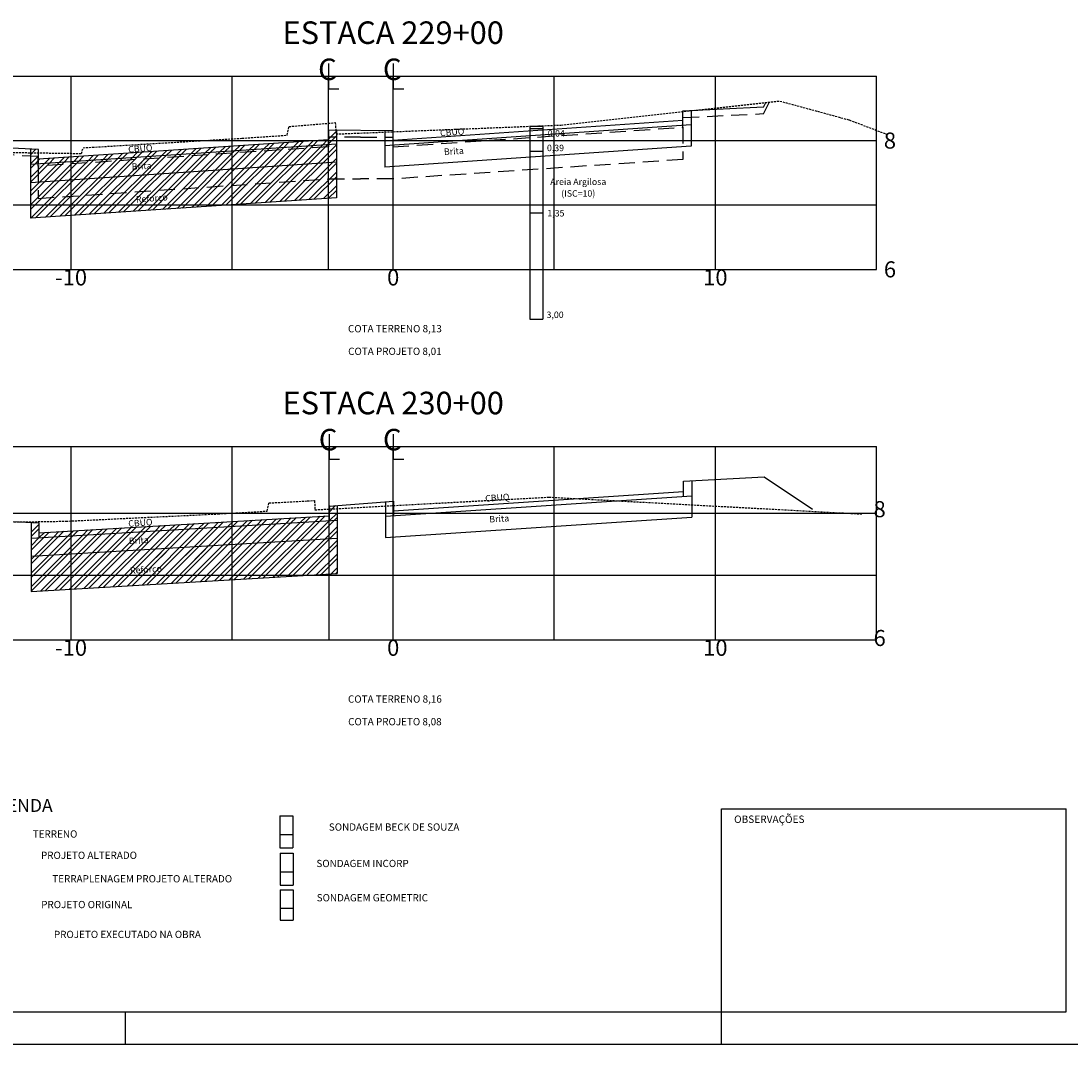
# Model space of a CAD drawing. Extents: x 179637 to 183867, y 1667451 to 1668843.
# Drawn here: x 181949 to 182275, y 1667451 to 1667769 of the extents above; entities that cross this region are included whole.
import ezdxf
from ezdxf.enums import TextEntityAlignment as Align

# ---------------------------------------------------------------- set-up
doc = ezdxf.new("R2010")
doc.units = 0
doc.header["$LTSCALE"] = 5
doc.header["$MEASUREMENT"] = 0
doc.linetypes.add('DASHED2', pattern=[0.375, 0.25, -0.125])
doc.linetypes.add('DASHEDX2', pattern=[1.5, 1, -0.5])
doc.layers.get('0').update_dxf_attribs({"linetype": 'CONTINUOUS'})
for name, color, linetype in [('D-SELO-LINF', 7, 'CONTINUOUS'), ('D-SELO-LING', 41, 'CONTINUOUS'), ('PROJETO', 10, 'CONTINUOUS'), ('SOND_BECK', 164, 'CONTINUOUS'), ('SOND_GEO', 12, 'CONTINUOUS'), ('SOND_INC', 161, 'CONTINUOUS'), ('T-TEXP', 7, 'CONTINUOUS'), ('TERRAPLENAGEM', 92, 'CONTINUOUS'), ('TERRENO', 160, 'DASHED2'), ('TEXTOS', 7, 'CONTINUOUS'), ('XFG', 253, 'DASHEDX2'), ('XGRID', 7, 'CONTINUOUS'), ('XGRIDT', 7, 'CONTINUOUS')]:
    doc.layers.add(name, color=color, linetype=linetype)
doc.styles.add('ARIAL', font='ARIAL.TTF', dxfattribs={"height": 0.5})
doc.styles.add('ROMANS', font='romans.shx', dxfattribs={"height": 1.5})
doc.styles.add('S8', font='simplex')

# ---------------------------------------------------------------- blocks, each defined once
blk = doc.blocks.new('_CL')
for p, q in [((0, 0.0646), (0, -0.0651)), ((0, -0.0651), (0.0543, -0.0651))]:
    blk.add_line(p, q)
at = {"style": 'S8'}
blk.add_text('C', height=0.1111, dxfattribs=at).set_placement((-0.0049, -0.0201), align=Align.CENTER)

msp = doc.modelspace()

# ---------------------------------------------------------------- hatches: boundary and pattern name
at = {"layer": 'PROJETO', "ltscale": 2}
h = msp.add_hatch(dxfattribs=at)
h.set_pattern_fill('ANSI32', color=33, scale=8, style=0)
h.paths.add_polyline_path([(181954.45, 1667726.14), (181954.45, 1667724.64), (182044.45, 1667730.66), (182044.45, 1667732.16)])
h.paths.add_polyline_path([(182046.95, 1667725.22), (182046.95, 1667730.83), (181951.95, 1667724.47), (181951.95, 1667718.86)])
h.paths.add_polyline_path([(182046.95, 1667721.21), (182046.95, 1667725.22), (181951.95, 1667718.86), (181951.95, 1667714.85)])
h.paths.add_polyline_path([(181951.95, 1667714.85), (181951.95, 1667707.84), (182046.95, 1667714.19), (182046.95, 1667721.21)])
h.paths.add_polyline_path([(181954.45, 1667729.14), (181951.95, 1667729.27), (181951.95, 1667724.47), (181954.45, 1667724.64)])
h.paths.add_polyline_path([(182046.95, 1667735.14), (182044.45, 1667735.16), (182044.45, 1667730.66), (182046.95, 1667730.83)])
h.paths.add_polyline_path([(181983.38, 1667722.31), (181990.56, 1667722.74), (181990.38, 1667725.73), (181983.2, 1667725.31)], flags=24)
h.paths.add_polyline_path([(181984.59, 1667711.31), (181996.66, 1667712.21), (181996.36, 1667716.19), (181984.3, 1667715.3)], flags=24)
h = msp.add_hatch(dxfattribs=at)
h.set_pattern_fill('ANSI32', color=33, scale=8, style=0)
h.paths.add_polyline_path([(181954.65, 1667613.16), (181952.15, 1667613.29), (181952.15, 1667608.51), (181954.65, 1667608.66)])
h.paths.add_polyline_path([(182044.65, 1667613.94), (182044.65, 1667615.44), (181954.65, 1667610.16), (181954.65, 1667608.66)])
h.paths.add_polyline_path([(182047.15, 1667608.48), (182047.15, 1667614.09), (181952.15, 1667608.51), (181952.15, 1667602.91)])
h.paths.add_polyline_path([(182047.15, 1667604.47), (182047.15, 1667608.48), (181952.15, 1667602.91), (181952.15, 1667598.9)])
h.paths.add_polyline_path([(182047.15, 1667604.47), (181952.15, 1667598.9), (181952.15, 1667591.89), (182047.15, 1667597.46)])
h.paths.add_polyline_path([(182047.15, 1667618.63), (182044.65, 1667618.44), (182044.65, 1667613.94), (182047.15, 1667614.09)])
h.paths.add_polyline_path([(181982.5, 1667606.11), (181989.68, 1667606.53), (181989.5, 1667609.53), (181982.32, 1667609.1)], flags=24)
h.paths.add_polyline_path([(181982.53, 1667600.32), (182010.22, 1667602.37), (182009.99, 1667605.36), (181982.31, 1667603.31)], flags=25)
h.paths.add_polyline_path([(181982.77, 1667596.02), (181994.83, 1667596.91), (181994.53, 1667600.9), (181982.47, 1667600.01)], flags=24)

# ---------------------------------------------------------------- linework, layer by layer
at = {"layer": 'D-SELO-LINF'}
for p, q in [((181981.47, 1667451.4), (181981.47, 1667461.4)), ((181981.47, 1667451.4), (181981.47, 1667461.4)), ((182166.47, 1667451.4), (182166.47, 1667461.4)), ((182166.47, 1667451.4), (182166.47, 1667461.4)), ((182166.47, 1667451.4), (182166.47, 1667461.4)), ((181771.47, 1667451.4), (182721.47, 1667451.4))]:
    msp.add_line(p, q, dxfattribs=at)
at = {"layer": 'D-SELO-LING'}
for p, q in [((182166.47, 1667461.4), (182166.47, 1667524.4)), ((182166.47, 1667524.4), (182273.47, 1667524.4)), ((182273.47, 1667461.4), (182273.47, 1667524.4)), ((181796.47, 1667461.4), (182273.47, 1667461.4))]:
    msp.add_line(p, q, dxfattribs=at)
at = {"layer": 'PROJETO'}
for p, q in [((182157.02, 1667736.82), (182061.97, 1667730.27)), ((182154.52, 1667738.15), (182064.47, 1667731.94)), ((182044.45, 1667735.16), (182044.45, 1667730.66)), ((182064.47, 1667734.94), (182044.45, 1667735.16)), ((182064.47, 1667734.94), (182064.47, 1667730.44)), ((182046.95, 1667730.83), (181951.95, 1667724.47)), ((182044.45, 1667732.16), (181954.45, 1667726.14)), ((182046.95, 1667725.22), (181951.95, 1667718.86)), ((182064.66, 1667616.94), (182154.66, 1667622.94)), ((182044.65, 1667618.44), (182064.66, 1667619.94)), ((182062.16, 1667615.27), (182157.23, 1667621.61)), ((182064.66, 1667619.94), (182064.66, 1667615.44)), ((182044.65, 1667618.44), (182044.65, 1667613.94))]:
    msp.add_line(p, q, dxfattribs=at)
at = {"layer": 'PROJETO', "ltscale": 2}
for p, q in [((181952.15, 1667608.51), (182047.15, 1667614.09)), ((181954.65, 1667610.16), (182044.65, 1667615.44)), ((181952.15, 1667602.91), (182047.15, 1667608.48))]:
    msp.add_line(p, q, dxfattribs=at)
at = {"layer": 'PROJETO', "color": 33, "ltscale": 2}
for p, q in [((181986.21, 1667600.59), (181989.46, 1667603.84)), ((181989.27, 1667600.82), (181992.52, 1667604.07)), ((181990.8, 1667600.93), (181994.05, 1667604.18)), ((181993.85, 1667601.16), (181997.1, 1667604.41)), ((181995.38, 1667601.27), (181998.63, 1667604.52)), ((181998.43, 1667601.5), (182001.68, 1667604.75)), ((181999.96, 1667601.61), (182003.21, 1667604.86)), ((182003.02, 1667601.84), (182006.26, 1667605.08)), ((182004.54, 1667601.95), (182007.79, 1667605.2))]:
    msp.add_line(p, q, dxfattribs=at)
at = {"layer": 'PROJETO'}
for points in [[(182179.52, 1667742.3), (182179.52, 1667742.3), (182180.25, 1667743.75)], [(182154.52, 1667736.65), (182154.52, 1667741.15), (182179.52, 1667742.4)], [(181954.45, 1667724.64), (181954.45, 1667729.14), (181929.45, 1667730.39)], [(182154.73, 1667621.45), (182154.73, 1667626.22), (182179.73, 1667627.47)], [(182179.73, 1667627.47), (182179.73, 1667627.47), (182194.73, 1667617.47)], [(181954.65, 1667608.66), (181954.65, 1667613.16), (181929.65, 1667614.41)]]:
    msp.add_lwpolyline(points, dxfattribs=at)
at = {"layer": 'SOND_BECK', "ltscale": 2}
for p, q in [((182107.01, 1667736.46), (182107.01, 1667676.46)), ((182107.01, 1667736.46), (182111.01, 1667736.46)), ((182107.01, 1667735.66), (182111.01, 1667735.66)), ((182111.01, 1667736.46), (182111.01, 1667676.46)), ((182107.01, 1667728.66), (182111.01, 1667728.66)), ((182107.01, 1667709.46), (182111.01, 1667709.46)), ((182107.01, 1667676.46), (182111.01, 1667676.46)), ((182029.37, 1667522.22), (182029.37, 1667512.36)), ((182029.37, 1667522.22), (182033.37, 1667522.22)), ((182033.37, 1667522.22), (182033.37, 1667512.36)), ((182029.37, 1667516.45), (182033.37, 1667516.45)), ((182029.37, 1667512.36), (182033.37, 1667512.36))]:
    msp.add_line(p, q, dxfattribs=at)
at = {"layer": 'SOND_GEO', "ltscale": 2}
for p, q in [((182029.47, 1667499.3), (182029.47, 1667489.82)), ((182029.47, 1667499.3), (182033.47, 1667499.3)), ((182033.47, 1667499.3), (182033.47, 1667489.82)), ((182029.47, 1667493.54), (182033.47, 1667493.54)), ((182029.47, 1667489.82), (182033.47, 1667489.82))]:
    msp.add_line(p, q, dxfattribs=at)
at = {"layer": 'SOND_INC', "ltscale": 2}
for p, q in [((182029.49, 1667510.63), (182029.49, 1667500.77)), ((182029.49, 1667510.63), (182033.49, 1667510.63)), ((182033.49, 1667510.63), (182033.49, 1667500.77)), ((182029.49, 1667504.87), (182033.49, 1667504.87)), ((182029.49, 1667500.77), (182033.49, 1667500.77))]:
    msp.add_line(p, q, dxfattribs=at)
at = {"layer": 'TERRAPLENAGEM'}
for p, q in [((182157.02, 1667741.28), (182157.02, 1667730.21)), ((182046.95, 1667735.14), (182046.95, 1667714.19)), ((182061.97, 1667734.97), (182061.97, 1667723.65)), ((182157.02, 1667730.21), (182061.97, 1667723.65)), ((181951.95, 1667729.27), (181951.95, 1667707.84)), ((182046.95, 1667714.19), (181951.95, 1667707.84)), ((182157.23, 1667626.35), (182157.23, 1667615)), ((182062.16, 1667619.76), (182062.16, 1667608.66)), ((182047.15, 1667618.63), (182047.15, 1667597.46)), ((181952.15, 1667613.31), (181952.15, 1667591.89)), ((182062.16, 1667608.66), (182157.23, 1667615))]:
    msp.add_line(p, q, dxfattribs=at)
at = {"layer": 'TERRAPLENAGEM', "ltscale": 2}
msp.add_line((181952.15, 1667591.89), (182047.15, 1667597.46), dxfattribs=at)
at = {"layer": 'TERRENO', "ltscale": 0.5}
for p, q in [((182116.58, 1667736.76), (182184.57, 1667744.22)), ((182184.57, 1667744.22), (182184.57, 1667744.22)), ((182184.57, 1667744.22), (182184.57, 1667744.22)), ((182184.57, 1667744.22), (182184.57, 1667744.22)), ((182184.57, 1667744.22), (182184.57, 1667744.22)), ((182184.57, 1667744.22), (182184.57, 1667744.22)), ((182184.57, 1667744.22), (182184.57, 1667744.22)), ((182184.57, 1667744.22), (182184.57, 1667744.22)), ((182184.57, 1667744.22), (182206.15, 1667738.34)), ((182032.18, 1667736.28), (182046.58, 1667737.5)), ((182046.58, 1667737.5), (182046.58, 1667737.5)), ((182046.58, 1667737.5), (182046.58, 1667737.5)), ((182046.58, 1667737.5), (182046.58, 1667737.5)), ((182046.58, 1667737.5), (182046.58, 1667737.5)), ((182046.58, 1667737.5), (182046.87, 1667733.98)), ((182046.88, 1667733.98), (182116.58, 1667736.76)), ((182116.58, 1667736.76), (182116.58, 1667736.76)), ((182116.58, 1667736.76), (182116.58, 1667736.76)), ((182116.58, 1667736.76), (182116.58, 1667736.76)), ((182116.58, 1667736.76), (182116.58, 1667736.76)), ((182116.58, 1667736.76), (182116.58, 1667736.76)), ((182116.58, 1667736.76), (182116.58, 1667736.76)), ((182116.58, 1667736.76), (182116.58, 1667736.76)), ((182116.58, 1667736.76), (182116.58, 1667736.76)), ((182116.58, 1667736.76), (182116.58, 1667736.76)), ((182116.58, 1667736.76), (182116.58, 1667736.76)), ((182116.58, 1667736.76), (182116.58, 1667736.76)), ((182116.58, 1667736.76), (182116.58, 1667736.76)), ((182116.58, 1667736.76), (182116.58, 1667736.76)), ((182116.58, 1667736.76), (182116.58, 1667736.76)), ((182116.58, 1667736.76), (182116.58, 1667736.76)), ((182116.58, 1667736.76), (182116.58, 1667736.76)), ((182116.58, 1667736.76), (182116.58, 1667736.76)), ((182116.58, 1667736.76), (182116.58, 1667736.76)), ((182116.58, 1667736.76), (182116.58, 1667736.76)), ((182206.15, 1667738.34), (182206.15, 1667738.34)), ((182206.15, 1667738.34), (182206.15, 1667738.34)), ((182206.15, 1667738.34), (182217.57, 1667733.97)), ((182017.57, 1667732.66), (182031.67, 1667733.6)), ((182031.67, 1667733.6), (182032.18, 1667736.28)), ((182031.67, 1667733.6), (182031.67, 1667733.6)), ((182031.67, 1667733.6), (182031.67, 1667733.6)), ((182031.67, 1667733.6), (182031.67, 1667733.6)), ((182031.67, 1667733.6), (182031.67, 1667733.6)), ((182032.18, 1667736.28), (182032.18, 1667736.28)), ((182032.18, 1667736.28), (182032.18, 1667736.28)), ((182032.18, 1667736.28), (182032.18, 1667736.28)), ((182032.18, 1667736.28), (182032.18, 1667736.28)), ((181968.37, 1667729.7), (182017.57, 1667732.66)), ((182017.57, 1667732.66), (182017.57, 1667732.66)), ((182017.57, 1667732.66), (182017.57, 1667732.66)), ((182017.57, 1667732.66), (182017.57, 1667732.66)), ((182017.57, 1667732.66), (182017.57, 1667732.66)), ((182017.57, 1667732.66), (182017.57, 1667732.66)), ((181923.08, 1667728.62), (181967.78, 1667727.92)), ((181967.78, 1667727.92), (181968.37, 1667729.7)), ((181967.78, 1667727.92), (181967.78, 1667727.92)), ((181967.78, 1667727.92), (181967.78, 1667727.92)), ((181967.78, 1667727.92), (181967.78, 1667727.92)), ((181967.78, 1667727.92), (181967.78, 1667727.92)), ((181967.78, 1667727.92), (181967.78, 1667727.92)), ((181967.78, 1667727.92), (181967.78, 1667727.92)), ((181967.78, 1667727.92), (181967.78, 1667727.92)), ((181967.78, 1667727.92), (181967.78, 1667727.92)), ((181967.78, 1667727.92), (181967.78, 1667727.92)), ((181968.37, 1667729.7), (181968.37, 1667729.7)), ((181968.37, 1667729.7), (181968.37, 1667729.7)), ((181968.37, 1667729.7), (181968.37, 1667729.7)), ((181968.37, 1667729.7), (181968.37, 1667729.7)), ((182025.46, 1667616.88), (182025.97, 1667619.4)), ((182025.97, 1667619.4), (182037.99, 1667620.05)), ((182025.97, 1667619.4), (182025.97, 1667619.4)), ((182025.97, 1667619.4), (182025.97, 1667619.4)), ((182025.97, 1667619.4), (182025.97, 1667619.4)), ((182025.97, 1667619.4), (182025.97, 1667619.4)), ((182025.97, 1667619.4), (182025.97, 1667619.4)), ((182025.97, 1667619.4), (182025.97, 1667619.4)), ((182025.97, 1667619.4), (182025.97, 1667619.4)), ((182025.97, 1667619.4), (182025.97, 1667619.4)), ((182025.97, 1667619.4), (182025.97, 1667619.4)), ((182037.99, 1667620.05), (182037.99, 1667620.05)), ((182037.99, 1667620.05), (182037.99, 1667620.05)), ((182037.99, 1667620.05), (182037.99, 1667620.05)), ((182037.99, 1667620.05), (182038, 1667620.05)), ((182038, 1667620.05), (182040.17, 1667620.16)), ((182040.17, 1667620.16), (182040.17, 1667620.16)), ((182040.17, 1667620.16), (182040.17, 1667620.16)), ((182040.17, 1667620.16), (182040.17, 1667620.16)), ((182040.17, 1667620.16), (182040.17, 1667620.16)), ((182040.17, 1667620.16), (182040.17, 1667620.03)), ((182040.17, 1667620.03), (182040.17, 1667620.03)), ((182040.17, 1667620.03), (182040.17, 1667620.03)), ((182040.17, 1667620.03), (182040.17, 1667620.03)), ((182040.17, 1667620.03), (182040.17, 1667620.03)), ((182040.17, 1667620.03), (182040.27, 1667617.28)), ((182040.27, 1667617.28), (182112.97, 1667621.22)), ((182112.97, 1667621.22), (182112.97, 1667621.22)), ((182112.97, 1667621.22), (182112.97, 1667621.22)), ((182112.97, 1667621.22), (182112.97, 1667621.22)), ((182112.97, 1667621.22), (182112.97, 1667621.22)), ((182112.97, 1667621.22), (182112.97, 1667621.22)), ((182112.97, 1667621.22), (182112.97, 1667621.22)), ((182112.97, 1667621.22), (182112.97, 1667621.22)), ((182112.97, 1667621.22), (182112.97, 1667621.22)), ((182112.97, 1667621.22), (182112.97, 1667621.22)), ((182112.97, 1667621.22), (182210.17, 1667615.98)), ((181962.97, 1667613.74), (182010.17, 1667616)), ((182010.17, 1667616), (182025.46, 1667616.88)), ((182010.17, 1667616), (182010.17, 1667616)), ((182010.17, 1667616), (182010.17, 1667616)), ((182010.17, 1667616), (182010.17, 1667616)), ((182010.17, 1667616), (182010.17, 1667616)), ((182010.17, 1667616), (182010.17, 1667616)), ((182010.17, 1667616), (182010.17, 1667616)), ((182010.17, 1667616), (182010.17, 1667616)), ((182010.17, 1667616), (182010.17, 1667616)), ((182010.17, 1667616), (182010.17, 1667616)), ((182010.17, 1667616), (182010.17, 1667616)), ((182025.46, 1667616.88), (182025.46, 1667616.88)), ((182025.46, 1667616.88), (182025.46, 1667616.88)), ((182025.46, 1667616.88), (182025.46, 1667616.88)), ((182025.46, 1667616.88), (182025.46, 1667616.88)), ((182025.46, 1667616.88), (182025.46, 1667616.88)), ((182025.46, 1667616.88), (182025.46, 1667616.88)), ((182025.46, 1667616.88), (182025.46, 1667616.88)), ((182025.46, 1667616.88), (182025.46, 1667616.88)), ((182025.46, 1667616.88), (182025.46, 1667616.88)), ((182040.27, 1667617.28), (182040.27, 1667617.28)), ((182040.27, 1667617.28), (182040.27, 1667617.28)), ((182040.27, 1667617.28), (182040.27, 1667617.28)), ((182040.27, 1667617.28), (182040.27, 1667617.28)), ((182040.27, 1667617.28), (182040.27, 1667617.28)), ((182040.27, 1667617.28), (182040.27, 1667617.28)), ((182040.27, 1667617.28), (182040.27, 1667617.28)), ((182040.27, 1667617.28), (182040.27, 1667617.28)), ((182040.27, 1667617.28), (182040.27, 1667617.28)), ((181933.67, 1667613.3), (181962.97, 1667613.74)), ((181962.97, 1667613.74), (181962.97, 1667613.74)), ((181962.97, 1667613.74), (181962.97, 1667613.74)), ((181962.97, 1667613.74), (181962.97, 1667613.74)), ((181962.97, 1667613.74), (181962.97, 1667613.74)), ((181962.97, 1667613.74), (181962.97, 1667613.74)), ((181962.97, 1667613.74), (181962.97, 1667613.74)), ((181962.97, 1667613.74), (181962.97, 1667613.74)), ((181962.97, 1667613.74), (181962.97, 1667613.74)), ((181962.97, 1667613.74), (181962.97, 1667613.74))]:
    msp.add_line(p, q, dxfattribs=at)
at = {"layer": 'XFG'}
for p, q in [((182064.47, 1667730.02), (182154.52, 1667736.05)), ((182154.52, 1667736.05), (182154.52, 1667726.05)), ((182044.45, 1667730.02), (181954.39, 1667723.99)), ((182044.45, 1667733.02), (182044.45, 1667730.02)), ((182054.45, 1667733.02), (182044.45, 1667733.02)), ((182054.45, 1667733.02), (182054.47, 1667733.02)), ((182054.47, 1667733.02), (182064.47, 1667733.02)), ((182064.47, 1667733.02), (182064.47, 1667730.02)), ((181954.39, 1667723.99), (181954.39, 1667713.99)), ((182154.52, 1667726.05), (182064.47, 1667720.02)), ((181954.39, 1667713.99), (182044.45, 1667720.02)), ((182044.45, 1667720.02), (182054.45, 1667720.02)), ((182064.47, 1667720.02), (182054.47, 1667720.02))]:
    msp.add_line(p, q, dxfattribs=at)
for points in [[(182179.52, 1667740.2), (182179.52, 1667740.2), (182181.3, 1667743.77)], [(182154.52, 1667736.05), (182154.52, 1667739.05), (182179.52, 1667740.3)], [(181954.39, 1667723.99), (181954.39, 1667726.99), (181929.39, 1667728.24)]]:
    msp.add_lwpolyline(points, dxfattribs=at)
at = {"layer": 'XGRID'}
for p, q in [((181914.57, 1667751.94), (182214.57, 1667751.94)), ((181964.57, 1667691.94), (181964.57, 1667751.94)), ((182014.57, 1667691.94), (182014.57, 1667751.94)), ((182044.45, 1667691.94), (182044.45, 1667751.94)), ((182064.57, 1667691.94), (182064.57, 1667751.94)), ((182114.57, 1667691.94), (182114.57, 1667751.94)), ((182164.57, 1667691.94), (182164.57, 1667751.94)), ((182214.57, 1667691.94), (182214.57, 1667751.94)), ((181914.57, 1667731.94), (182214.57, 1667731.94)), ((181914.57, 1667711.94), (182214.57, 1667711.94)), ((181914.57, 1667711.94), (182214.57, 1667711.94)), ((181914.57, 1667691.94), (182214.57, 1667691.94)), ((181914.57, 1667636.94), (182214.57, 1667636.94)), ((181914.57, 1667636.94), (182214.57, 1667636.94)), ((181964.57, 1667576.94), (181964.57, 1667636.94)), ((182014.57, 1667576.94), (182014.57, 1667636.94)), ((182044.65, 1667576.94), (182044.65, 1667636.94)), ((182064.57, 1667576.94), (182064.57, 1667636.94)), ((182114.57, 1667576.94), (182114.57, 1667636.94)), ((182164.57, 1667576.94), (182164.57, 1667636.94)), ((182214.57, 1667576.94), (182214.57, 1667636.94)), ((181914.57, 1667616.2), (182214.57, 1667616.2)), ((181914.57, 1667596.94), (182214.57, 1667596.94)), ((181914.57, 1667576.94), (182214.57, 1667576.94))]:
    msp.add_line(p, q, dxfattribs=at)

# ---------------------------------------------------------------- block references
at = {"layer": 'XGRIDT', "xscale": 60.02400960384154, "yscale": 60.02400960384154, "zscale": 60.02400960384154}
for p in [(182044.45, 1667751.94), (182064.57, 1667751.94), (182044.65, 1667636.94), (182064.57, 1667636.94)]:
    msp.add_blockref('_CL', p, dxfattribs=at)

# ---------------------------------------------------------------- texts
at = {"layer": 'T-TEXP', "style": 'ROMANS'}
msp.add_text('OBSERVAÇÕES', height=2.3, dxfattribs=at).set_placement((182170.39, 1667520.05))
at = {"layer": 'TEXTOS', "style": 'ROMANS'}
for s, rotation, p in [('CBUQ', 4.2974, (182079.2, 1667733.27)), ('CBUQ', 4.2974, (181982.39, 1667728.18)), ('Brita', 3.4108, (182080.38, 1667727.46)), ('Brita', 3.4108, (181983.47, 1667722.82)), ('Reforço', 4.2393, (181984.78, 1667712.66)), ('CBUQ', 4.2974, (182093.2, 1667619.78)), ('CBUQ', 4.2974, (181982.41, 1667611.98)), ('Brita', 3.4108, (182094.46, 1667613.33)), ('Brita', 3.4108, (181982.59, 1667606.61)), ('Reforço', 4.2393, (181982.95, 1667597.37))]:
    msp.add_text(s, height=2, rotation=rotation, dxfattribs=at).set_placement(p)
at = {"layer": 'TEXTOS'}
for s, height, style, p in [('0,04', 2, 'ROMANS', (182115.2, 1667733.18)), ('0,39', 2, 'ROMANS', (182114.95, 1667728.65)), ('Areia Argilosa', 2, 'ROMANS', (182122.02, 1667718.15)), ('(ISC=10)', 2, 'ROMANS', (182122.02, 1667714.52)), ('1,35', 2, 'ROMANS', (182115.08, 1667708.36)), ('3,00', 2, 'ROMANS', (182114.83, 1667676.84)), ('COTA TERRENO 8,13', 2.25, 'ROMANS', (182065.1, 1667672.4)), ('COTA PROJETO 8,01', 2.25, 'ROMANS', (182065.1, 1667665.37)), ('COTA TERRENO 8,16', 2.25, 'ROMANS', (182065.1, 1667557.4)), ('COTA PROJETO 8,08', 2.25, 'ROMANS', (182065.1, 1667550.37)), ('LEGENDA', 4, 'ARIAL', (181946.78, 1667523.47))]:
    msp.add_text(s, height=height, dxfattribs=dict(at, style=style)).set_placement(p, align=Align.CENTER)
at = {"layer": 'TEXTOS', "style": 'ROMANS'}
for s, p in [('SONDAGEM BECK DE SOUZA', (182085.11, 1667517.65)), ('TERRENO', (181966.54, 1667515.49)), ('PROJETO ALTERADO', (181985.04, 1667508.87)), ('SONDAGEM INCORP', (182069.39, 1667506.34)), ('TERRAPLENAGEM PROJETO ALTERADO', (182014.57, 1667501.59)), ('PROJETO ORIGINAL', (181983.63, 1667493.58)), ('SONDAGEM GEOMETRIC', (182075.38, 1667495.7)), ('PROJETO EXECUTADO NA OBRA', (182004.89, 1667484.31))]:
    msp.add_text(s, height=2.25, dxfattribs=at).set_placement(p, align=Align.RIGHT)
at = {"layer": 'XGRIDT', "style": 'ARIAL'}
for s, height, p in [('ESTACA 229+00', 7, (182064.57, 1667761.94)), ('-10', 5, (181964.57, 1667686.94)), ('0', 5, (182064.57, 1667686.94)), ('10', 5, (182164.57, 1667686.94)), ('ESTACA 230+00', 7, (182064.57, 1667646.94)), ('-10', 5, (181964.57, 1667571.94)), ('0', 5, (182064.57, 1667571.94)), ('10', 5, (182164.57, 1667571.94))]:
    msp.add_text(s, height=height, dxfattribs=at).set_placement(p, align=Align.CENTER)
for s, p in [('8', (182216.88, 1667729.44)), ('6', (182216.88, 1667689.44)), ('8', (182213.68, 1667614.98)), ('6', (182213.68, 1667574.98))]:
    msp.add_text(s, height=5, dxfattribs=at).set_placement(p)

doc.saveas('drawing.dxf')
